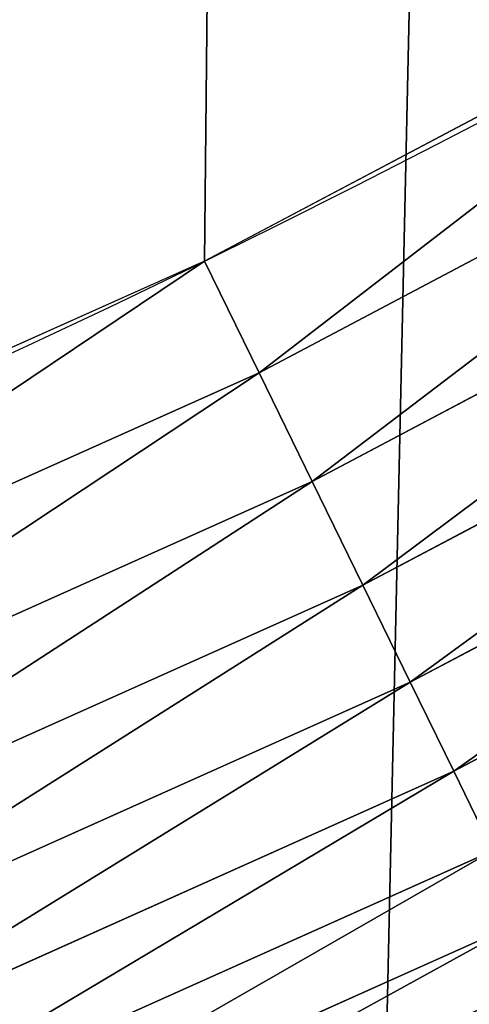
# Model space of a CAD drawing. Extents: x -30 to 1814, y -29 to 639.
# Drawn here: x 1644 to 1653, y 25 to 44 of the extents above; entities that cross this region are included whole.
import ezdxf

# ---------------------------------------------------------------- set-up
doc = ezdxf.new("R2010")
doc.units = 0
doc.header["$LTSCALE"] = 25.4
doc.layers.get('0').update_dxf_attribs({"color": 13, "linetype": 'CONTINUOUS'})

# ---------------------------------------------------------------- blocks, each defined once
blk = doc.blocks.new('SKUPINA_9')
at = {"color": 0}
for p, q in [((1661.133012687081, 461.602185906331, 459.6180095148613), (1648.708851153623, 455.0249916308317, 459.6180095148613)), ((1661.133012687081, 461.602185906331, 459.6180095148613), (1648.708851153623, 455.0249916308317, 459.6180095148613)), ((1649.734791880474, 452.9234734033296, 458.9347795960336), (1662.294202664296, 459.5722669246098, 458.9347795960336)), ((1649.734791880474, 452.9234734033296, 458.9347795960336), (1662.294202664296, 459.5722669246098, 458.9347795960336)), ((1650.714539958317, 450.9165753535073, 457.9612932452021), (1663.403110438803, 457.6337443877136, 457.9612932452021)), ((1650.714539958317, 450.9165753535073, 457.9612932452021), (1663.403110438803, 457.6337443877136, 457.9612932452021)), ((1648.708851153623, 455.0249916308317, 459.6180095148613), (1647.653209896184, 457.18734788217, 459.9999999999999)), ((1648.708851153623, 455.0249916308317, 459.6180095148613), (1647.653209896184, 457.18734788217, 459.9999999999999)), ((1651.632345821022, 449.0365586046861, 456.7131993704971), (1664.441910187078, 455.8177802745092, 456.7131993704971)), ((1651.632345821022, 449.0365586046861, 456.7131993704971), (1664.441910187078, 455.8177802745092, 456.7131993704971)), ((1648.708851153623, 455.0249916308317, 459.6180095148613), (1635.881121616529, 449.2744586754928, 459.6180095148613)), ((1648.708851153623, 455.0249916308317, 459.6180095148613), (1635.881121616529, 449.2744586754928, 459.6180095148613)), ((1649.734791880474, 452.9234734033296, 458.9347795960336), (1648.708851153623, 455.0249916308317, 459.6180095148613)), ((1649.734791880474, 452.9234734033296, 458.9347795960336), (1648.708851153623, 455.0249916308317, 459.6180095148613)), ((1652.473455630878, 447.3136446482679, 455.2105612284469), (1665.393903080414, 454.1535664227168, 455.2105612284469)), ((1652.473455630878, 447.3136446482679, 455.2105612284469), (1665.393903080414, 454.1535664227168, 455.2105612284469)), ((1636.767419857319, 447.1103402258906, 458.9347795960336), (1649.734791880474, 452.9234734033296, 458.9347795960336)), ((1636.767419857319, 447.1103402258906, 458.9347795960336), (1649.734791880474, 452.9234734033296, 458.9347795960336)), ((1650.714539958317, 450.9165753535073, 457.9612932452021), (1649.734791880474, 452.9234734033296, 458.9347795960336)), ((1650.714539958317, 450.9165753535073, 457.9612932452021), (1649.734791880474, 452.9234734033296, 458.9347795960336)), ((1637.613812806817, 445.0436605086971, 457.9612932452021), (1650.714539958317, 450.9165753535073, 457.9612932452021)), ((1637.613812806817, 445.0436605086971, 457.9612932452021), (1650.714539958317, 450.9165753535073, 457.9612932452021)), ((1651.632345821022, 449.0365586046861, 456.7131993704971), (1650.714539958317, 450.9165753535073, 457.9612932452021)), ((1651.632345821022, 449.0365586046861, 456.7131993704971), (1650.714539958317, 450.9165753535073, 457.9612932452021)), ((1638.406694598337, 443.1076416446008, 456.7131993704971), (1651.632345821022, 449.0365586046861, 456.7131993704971)), ((1638.406694598337, 443.1076416446008, 456.7131993704971), (1651.632345821022, 449.0365586046861, 456.7131993704971)), ((1652.473455630878, 447.3136446482679, 455.2105612284469), (1651.632345821022, 449.0365586046861, 456.7131993704971)), ((1652.473455630878, 447.3136446482679, 455.2105612284469), (1651.632345821022, 449.0365586046861, 456.7131993704971)), ((1639.133319563384, 441.3334053656259, 455.2105612284469), (1652.473455630878, 447.3136446482679, 455.2105612284469)), ((1639.133319563384, 441.3334053656259, 455.2105612284469), (1652.473455630878, 447.3136446482679, 455.2105612284469)), ((1653.224348448304, 445.7755295297057, 453.4775339047579), (1652.473455630878, 447.3136446482679, 455.2105612284469)), ((1653.224348448304, 445.7755295297057, 453.4775339047579), (1652.473455630878, 447.3136446482679, 455.2105612284469)), ((1639.782007119776, 439.7494727296235, 453.4775339047579), (1653.224348448304, 445.7755295297057, 453.4775339047579)), ((1639.782007119776, 439.7494727296235, 453.4775339047579), (1653.224348448304, 445.7755295297057, 453.4775339047579)), ((1640.342329538386, 438.3813056409027, 451.5419760184574), (1653.872953582516, 444.4469386312987, 451.5419760184574)), ((1640.342329538386, 438.3813056409027, 451.5419760184574), (1653.872953582516, 444.4469386312987, 451.5419760184574))]:
    blk.add_line(p, q, dxfattribs=at)
at = {"color": 43}
for centre, radius, start, end in [((1554.464681371948, 648.0730259358254), 229.8001152746743, 247.1884781174231, 59.77117956903879), ((1554.464681371948, 648.0730259358254), 229.8001152746743, 247.1884781174231, 59.77117956903879), ((1554.464681371948, 648.0730259358254), 229.8001152746743, 247.1884781174231, 59.77117956903879), ((1554.464681371948, 648.0730259358254), 229.8001152746743, 247.1884781174231, 59.77117956903879), ((1554.464681371948, 648.0730259358254), 229.8001152746743, 247.1884781174231, 59.77117956903879), ((1554.464681371948, 648.0730259358254), 229.8001152746743, 247.1884781174231, 59.77117956903879), ((1554.464681371948, 648.0730259358254), 229.8001152746743, 247.1884781174231, 59.77117956903879), ((1554.464681371948, 648.0730259358254), 229.8001152746743, 247.1884781174231, 59.77117956903879), ((1554.464681371948, 648.0730259358254), 229.8001152746743, 247.1884781174231, 59.77117956903879), ((1554.464681371948, 648.0730259358254), 229.8001152746743, 247.1884781174231, 59.77117956903879), ((1554.464681371948, 648.0730259358254), 229.8001152746743, 247.1884781174231, 59.77117956903879), ((1554.464681371948, 648.0730259358254), 229.8001152746743, 247.1884781174231, 59.77117956903879), ((1554.464681371948, 648.0730259358254), 229.8001152746743, 247.1884781174231, 59.77117956903879), ((1554.464681371948, 648.0730259358254), 229.8001152746743, 247.1884781174231, 59.77117956903879), ((1554.464681371948, 648.0730259358254), 229.8001152746743, 247.1884781174231, 59.77117956903879), ((1554.464681371948, 648.0730259358254), 229.8001152746743, 247.1884781174231, 59.77117956903879), ((1554.464681371948, 648.0730259358254), 229.8001152746743, 247.1884781174231, 59.77117956903879), ((1554.464681371948, 648.0730259358254), 229.8001152746743, 247.1884781174231, 59.77117956903879), ((1554.464681371948, 648.0730259358254), 229.8001152746743, 247.1884781174231, 59.77117956903879), ((1554.464681371948, 648.0730259358254), 229.8001152746743, 247.1884781174231, 59.77117956903879), ((1554.464681371948, 648.0730259358254), 229.8001152746743, 247.1884781174231, 59.77117956903879), ((1554.464681371948, 648.0730259358254), 229.8001152746743, 247.1884781174231, 59.77117956903879), ((1554.464681371948, 648.0730259358254), 229.8001152746743, 247.1884781174231, 59.77117956903879), ((1554.464681371948, 648.0730259358254), 229.8001152746743, 247.1884781174231, 59.77117956903879), ((1554.464681371948, 648.0730259358254), 229.8001152746743, 247.1884781174231, 59.77117956903879), ((1554.464681371948, 648.0730259358254), 229.8001152746743, 247.1884781174231, 59.77117956903879), ((1554.464681371948, 648.0730259358254), 229.8001152746743, 247.1884781174231, 59.77117956903879), ((1554.464681371948, 648.0730259358254), 229.8001152746743, 247.1884781174231, 59.77117956903879), ((1554.464681371948, 648.0730259358254), 229.8001152746743, 247.1884781174231, 59.77117956903879), ((1554.464681371948, 648.0730259358254), 229.8001152746743, 247.1884781174231, 59.77117956903879), ((1554.464681371948, 648.0730259358254), 229.8001152746743, 247.1884781174231, 59.77117956903879), ((1554.464681371948, 648.0730259358254), 229.8001152746743, 247.1884781174231, 59.77117956903879), ((1554.464681371948, 648.0730259358254), 229.8001152746743, 247.1884781174231, 59.77117956903879), ((1554.464681371948, 648.0730259358254), 229.8001152746743, 247.1884781174231, 59.77117956903879), ((1554.464681371948, 648.0730259358254), 229.8001152746743, 247.1884781174231, 59.77117956903879), ((1554.464681371948, 648.0730259358254), 229.8001152746743, 247.1884781174231, 59.77117956903879), ((1554.464681371948, 648.0730259358254), 229.8001152746743, 247.1884781174231, 59.77117956903879), ((1554.464681371948, 648.0730259358254), 229.8001152746743, 247.1884781174231, 59.77117956903879), ((1554.464681371948, 648.0730259358254), 229.8001152746743, 247.1884781174231, 59.77117956903879), ((1554.464681371948, 648.0730259358254), 229.8001152746743, 247.1884781174231, 59.77117956903879), ((1554.464681371948, 648.0730259358254), 229.8001152746743, 247.1884781174231, 59.77117956903879), ((1554.464681371948, 648.0730259358254), 229.8001152746743, 247.1884781174231, 59.77117956903879), ((1554.464681371948, 648.0730259358254), 229.8001152746743, 247.1884781174231, 59.77117956903879), ((1554.464681371948, 648.0730259358254), 229.8001152746743, 247.1884781174231, 59.77117956903879), ((1554.464681371948, 648.0730259358254), 229.8001152746743, 247.1884781174231, 59.77117956903879), ((1554.464681371948, 648.0730259358254), 229.8001152746743, 247.1884781174231, 59.77117956903879), ((1554.464681371948, 648.0730259358254), 229.8001152746743, 247.1884781174231, 59.77117956903879), ((1554.464681371948, 648.0730259358254, 459.9999999999999), 212.4180875879361, 239.7711795690379, 59.771179569039), ((1554.464681371948, 648.0730259358254, 459.9999999999999), 212.4180875879361, 239.7711795690379, 59.771179569039), ((1554.464681371948, 648.0730259358254, 459.9999999999999), 212.4180875879361, 239.7711795690379, 59.771179569039), ((1554.464681371948, 648.0730259358254, 459.9999999999999), 212.4180875879361, 239.7711795690379, 59.771179569039), ((1554.464681371948, 648.0730259358254, 459.9999999999999), 212.4180875879361, 239.7711795690379, 59.771179569039), ((1554.464681371948, 648.0730259358254, 459.9999999999999), 212.4180875879361, 239.7711795690379, 59.771179569039), ((1554.464681371948, 648.0730259358254, 459.9999999999999), 212.4180875879361, 239.7711795690379, 59.771179569039), ((1554.464681371948, 648.0730259358254, 459.9999999999999), 212.4180875879361, 239.7711795690379, 59.771179569039), ((1554.464681371948, 648.0730259358254, 459.9999999999999), 212.4180875879361, 239.7711795690379, 59.771179569039), ((1554.464681371948, 648.0730259358254, 459.9999999999999), 212.4180875879361, 239.7711795690379, 59.771179569039), ((1554.464681371948, 648.0730259358254, 459.9999999999999), 212.4180875879361, 239.7711795690379, 59.771179569039), ((1554.464681371948, 648.0730259358254, 459.9999999999999), 212.4180875879361, 239.7711795690379, 59.771179569039), ((1554.464681371948, 648.0730259358254, 459.9999999999999), 212.4180875879361, 239.7711795690379, 59.771179569039), ((1554.464681371948, 648.0730259358254, 459.9999999999999), 212.4180875879361, 239.7711795690379, 59.771179569039), ((1554.464681371948, 648.0730259358254, 459.9999999999999), 212.4180875879361, 239.7711795690379, 59.771179569039), ((1554.464681371948, 648.0730259358254, 459.9999999999999), 212.4180875879361, 239.7711795690379, 59.771179569039), ((1554.464681371948, 648.0730259358254, 459.9999999999999), 212.4180875879361, 239.7711795690379, 59.771179569039), ((1554.464681371948, 648.0730259358254, 459.9999999999999), 212.4180875879361, 239.7711795690379, 59.771179569039), ((1554.464681371948, 648.0730259358254, 459.9999999999999), 212.4180875879361, 239.7711795690379, 59.771179569039), ((1554.464681371948, 648.0730259358254, 459.9999999999999), 212.4180875879361, 239.7711795690379, 59.771179569039), ((1554.464681371948, 648.0730259358254, 459.9999999999999), 212.4180875879361, 239.7711795690379, 59.771179569039), ((1554.464681371948, 648.0730259358254, 459.9999999999999), 212.4180875879361, 239.7711795690379, 59.771179569039), ((1554.464681371948, 648.0730259358254, 459.9999999999999), 212.4180875879361, 239.7711795690379, 59.771179569039), ((1554.464681371948, 648.0730259358254, 459.9999999999999), 212.4180875879361, 239.7711795690379, 59.771179569039), ((1554.464681371948, 648.0730259358254, 459.9999999999999), 212.4180875879361, 239.7711795690379, 59.771179569039), ((1554.464681371948, 648.0730259358254, 459.9999999999999), 212.4180875879361, 239.7711795690379, 59.771179569039), ((1554.464681371948, 648.0730259358254, 459.9999999999999), 212.4180875879361, 239.7711795690379, 59.771179569039), ((1554.464681371948, 648.0730259358254, 459.9999999999999), 212.4180875879361, 239.7711795690379, 59.771179569039), ((1554.464681371948, 648.0730259358254, 459.9999999999999), 212.4180875879361, 239.7711795690379, 59.771179569039), ((1554.464681371948, 648.0730259358254, 459.9999999999999), 212.4180875879361, 239.7711795690379, 59.771179569039), ((1554.464681371948, 648.0730259358254, 459.9999999999999), 212.4180875879361, 239.7711795690379, 59.771179569039), ((1554.464681371948, 648.0730259358254, 459.9999999999999), 212.4180875879361, 239.7711795690379, 59.771179569039), ((1554.464681371948, 648.0730259358254, 459.9999999999999), 212.4180875879361, 239.7711795690379, 59.771179569039), ((1554.464681371948, 648.0730259358254, 459.9999999999999), 212.4180875879361, 239.7711795690379, 59.771179569039), ((1554.464681371948, 648.0730259358254, 459.9999999999999), 212.4180875879361, 239.7711795690379, 59.771179569039), ((1554.464681371948, 648.0730259358254, 459.9999999999999), 212.4180875879361, 239.7711795690379, 59.771179569039), ((1554.464681371948, 648.0730259358254, 459.9999999999999), 212.4180875879361, 239.7711795690379, 59.771179569039), ((1554.464681371948, 648.0730259358254, 459.9999999999999), 212.4180875879361, 239.7711795690379, 59.771179569039), ((1554.464681371948, 648.0730259358254, 459.9999999999999), 212.4180875879361, 239.7711795690379, 59.771179569039), ((1554.464681371948, 648.0730259358254, 459.9999999999999), 212.4180875879361, 239.7711795690379, 59.771179569039), ((1554.464681371948, 648.0730259358254, 459.9999999999999), 212.4180875879361, 239.7711795690379, 59.771179569039), ((1554.464681371948, 648.0730259358254, 459.9999999999999), 212.4180875879361, 239.7711795690379, 59.771179569039), ((1554.464681371948, 648.0730259358254, 459.9999999999999), 212.4180875879361, 239.7711795690379, 59.771179569039), ((1554.464681371948, 648.0730259358254, 459.9999999999999), 212.4180875879361, 239.7711795690379, 59.771179569039), ((1554.464681371948, 648.0730259358254, 459.9999999999999), 212.4180875879361, 239.7711795690379, 59.771179569039), ((1554.464681371948, 648.0730259358254, 459.9999999999999), 212.4180875879361, 239.7711795690379, 59.771179569039), ((1554.464681371948, 648.0730259358254, 459.9999999999999), 212.4180875879361, 239.7711795690379, 59.771179569039), ((1554.464681371948, 648.0730259358254, 459.9999999999999), 212.4180875879361, 239.7711795690379, 59.771179569039)]:
    blk.add_arc(centre, radius, start, end, dxfattribs=at)
at = {"color": 0}
for centre, radius, start, end in [((1554.464681371948, 648.0730259358254), 229.8001152746743, 247.1884781174231, 59.77117956903879), ((1554.464681371948, 648.0730259358254, 459.9999999999999), 212.4180875879361, 239.7711795690379, 59.771179569039)]:
    blk.add_arc(centre, radius, start, end, dxfattribs=at)
mesh = blk.add_polyface(dxfattribs=at)
corners = [(0.8488458929074909, 670.4414948961863), (0.2192809906519073, 640.9876602624443), (0.06179986763405623, 655.724672039836), (1.32064213824724, 626.291017106483), (2.577184925537471, 685.0776542496297), (3.361357581227082, 611.6951342311006), (5.239714849707661, 699.5730069819363), (6.333041582099588, 597.2599892498387), (8.825494758851221, 713.867988579486), (10.22348285388413, 583.0448992697546), (13.31978991417304, 727.9038578966303), (15.01669473889772, 569.1082771447035), (18.70413229285487, 741.6229385356605), (20.692980901363, 555.5073914443931), (24.95639647712783, 754.9688558514971), (27.22901626387898, 542.2981311255469), (32.05089057235108, 767.8867686071997), (34.59794285516558, 529.5347758721929), (39.95846178052314, 780.323594328371), (42.76948017522891, 517.2697730487979), (48.6466161953804, 792.2282274304321), (51.71004962443507, 505.553522182798), (58.07965232683006, 803.5517492224309), (61.38291248516573, 494.4341678621296), (68.2188078060273, 814.2476289244357), (71.74832088910803, 483.9574018987905), (79.02241866826616, 824.2719148724927), (82.76368114975651, 474.1662755713831), (90.4460905591455, 833.5834151254384), (94.38372878900955, 465.101022718177), (102.442881160499, 842.1438667314234), (106.5607145386283, 456.7988944076365), (114.9634930864375, 849.9180929585866), (119.2446005522118, 449.2940058657905), (118.0853214039115, 851.8982752630251), (120.1946856611339, 853.0971897519426), (132.3832660214436, 442.6171962894509), (149.7899135378131, 869.5979880877867), (145.9227213516766, 436.7959021213383), (159.8073300167555, 431.8540443078529), (179.4616278111397, 885.3088786310942), (173.9800371814358, 427.8119300027755), (188.3826041519429, 424.6861691208168), (209.4666534483531, 900.3734445422574), (202.9558476912519, 422.4896060839142), (217.6398832157104, 421.2312670407477), (239.7909139622436, 914.7846184662234), (232.3743708736301, 420.9163227763581), (247.0987634946906, 421.5460674642837), (270.420183100514, 928.5356395787251), (261.7525553912386, 423.1179133485217), (276.2755309891408, 425.6254013771736), (301.3400915198356, 941.6200567580403), (290.6080122664965, 429.058227744076), (304.6911039834322, 433.4022862293477), (332.5361335270399, 954.0317316114456), (318.466935695269, 438.6397261648751), (319.9096355930481, 439.2968921125408), (331.8788995545952, 444.7490257865359), (344.8718829250558, 451.7050806717444), (363.9936738842715, 965.7648413549759), (347.2104516793928, 453.0513744120205), (350.2803925024901, 454.807071692718), (351.9860419645989, 455.7759225401893), (475.2452301043863, 515.7345884243969), (395.6979546750258, 976.8138815450857), (427.6341022274983, 987.1736686610532), (459.787134092496, 996.8393425366756), (492.1419660722088, 1005.806368640442), (598.9428129858943, 557.3823866663507), (524.6834192968203, 1014.0705402028), (557.3962273454348, 1021.627980189728), (590.2650434081688, 1028.47514312158), (623.2744474859098, 1034.608816736441), (610.4196389497, 561.2465246799148), (727.9582663709422, 584.3234943628593), (656.4089536244243, 1040.026123497088), (689.6530171793448, 1044.724521940962), (722.9910421088435, 1048.701807872444), (756.4073882902799, 1051.956115396975), (750.3365148953612, 588.7171322169461), (892.6420163709363, 597.6899078538464), (789.8863788575197, 1054.485917796374), (823.4123075556274, 1056.290028245075), (856.9694461091931, 1057.36760036695), (890.5420516011151, 1057.718128632354), (924.1143738581662, 1057.341448595264), (1034.901256791653, 588.0113249117347), (957.6706628399717, 1056.237736970488), (991.1951760280027, 1054.407511550678), (1024.672185810924, 1051.851630963506), (1058.085986863042, 1048.571294268774), (1057.325766370946, 583.4929638108835), (1174.680141112195, 559.8469866281672), (1091.420903512266, 1044.568040395931), (1124.661297094158, 1039.8437474221), (1157.791573288574, 1034.400631690967), (1190.796189435639, 1028.241246773068), (1186.341219755971, 555.8563008317915), (1309.627121243381, 513.6650669855162), (1223.659661827274, 1021.368482267749), (1256.366572971288, 1013.785562447615), (1288.901578824265, 1005.49604474584), (1321.249415990027, 996.5038180872789), (1432.566397871389, 453.1060291975832), (1353.394908880266, 986.8131010640035), (1385.322976834002, 976.4284399562305), (1417.018641192459, 965.3547065994666), (1448.467032326194, 953.5970960989454), (1437.371728466465, 450.334516797781), (1438.770750956428, 449.5207470638308), (1451.729744729603, 442.5161584432827), (1479.653396610861, 941.1611243924327), (1465.110898394015, 436.3562470830714), (1465.374397148823, 436.2548610941793), (1478.85922591901, 431.0663253802726), (1492.918232477781, 426.668130757848), (1510.563103348842, 928.052625662455), (1507.23014659673, 423.1797363409103), (1521.736157550847, 420.6154766903779), (1541.181651632936, 914.2777495993118), (1536.376657029588, 418.9858888991865), (1551.091484080224, 418.2976692931151), (1571.494677149392, 899.8429585159691), (1565.820172322079, 418.553645914148), (1580.502198415876, 419.7527668994429), (1601.487958916668, 884.7550243163925), (1595.077230767108, 421.8901048036602), (1609.485377441512, 424.956876846894), (1631.145117568283, 869.022249891709), (1623.667432273863, 428.940481004998), (1637.565118158815, 433.8245477940064), (1660.092639962408, 852.8487054434198), (1651.121326524023, 439.5890075358538), (1664.280352001515, 446.2101728289886), (1670.158611787466, 846.6253048078213), (1676.988121333001, 453.6608358849854), (1682.642194384293, 838.8048222840583), (1689.192415568492, 461.9103803311853), (1694.599068086163, 830.2005818972581), (1700.843084645163, 470.9249070199368), (1705.980099534291, 820.8479403167744), (1711.892253464714, 480.6673733274661), (1716.738521629234, 810.7853295529962), (1722.294518622429, 491.0977453699629), (1726.830125706932, 800.0540990319755), (1732.007134979493, 502.1731625113971), (1736.213443201586, 788.6983456817647), (1740.990191311946, 513.8481134870649), (1744.849916048892, 776.7647327286815), (1749.20677431446, 526.074623419138), (1752.704055129408, 764.302297948102), (1756.623120285026, 538.8024509557273), (1759.743586100943, 751.3622521577231), (1763.208753867249, 551.9792947233748), (1765.939582020758, 737.9977687813288), (1768.936613280124, 565.5510082446149), (1771.266582212583, 724.2637653477859), (1773.783161520705, 579.4618224374656), (1775.702696889992, 710.2166778231366), (1777.728483082686, 593.6545747825481), (1779.229697106231, 695.9142287031108), (1780.756365793505, 608.0709442161404), (1781.833089660877, 681.4151898190082), (1782.85436743362, 622.6516907839385), (1783.502176655489, 666.7791408316383), (1784.013866864275, 637.3368990707351), (1784.230099453595, 652.0662244057123)]
mesh.append_faces([[corners[k] for k in face] for face in [(0, 1, 2), (166, 165, 167)]], dxfattribs={"vtx0": -1, "color": 0})
mesh.append_faces([[corners[k] for k in face] for face in [(1, 0, 3), (3, 4, 5), (5, 6, 7), (7, 8, 9), (9, 10, 11), (11, 12, 13), (13, 14, 15), (15, 16, 17), (17, 18, 19), (19, 20, 21), (21, 22, 23), (23, 24, 25), (25, 26, 27), (27, 28, 29), (29, 30, 31), (31, 32, 33), (33, 35, 36), (36, 37, 38), (38, 37, 39), (39, 40, 41), (41, 40, 42), (42, 43, 44), (44, 43, 45), (45, 46, 47), (47, 46, 48), (48, 49, 50), (50, 49, 51), (51, 52, 53), (53, 52, 54), (54, 55, 56), (56, 55, 57), (57, 55, 58), (58, 55, 59), (59, 60, 61), (61, 60, 62), (62, 60, 63), (63, 60, 64), (64, 68, 69), (69, 73, 74), (74, 73, 75), (75, 79, 80), (80, 79, 81), (81, 86, 87), (87, 91, 92), (92, 91, 93), (93, 97, 98), (98, 97, 99), (99, 103, 104), (104, 108, 109), (109, 108, 110), (110, 108, 111), (111, 112, 113), (113, 112, 114), (114, 112, 115), (115, 112, 116), (116, 117, 118), (118, 117, 119), (119, 120, 121), (121, 120, 122), (122, 123, 124), (124, 123, 125), (125, 126, 127), (127, 126, 128), (128, 129, 130), (130, 129, 131), (131, 132, 133), (133, 132, 134), (134, 135, 136), (136, 137, 138), (138, 139, 140), (140, 141, 142), (142, 143, 144), (144, 145, 146), (146, 147, 148), (148, 149, 150), (150, 151, 152), (152, 153, 154), (154, 155, 156), (156, 157, 158), (158, 159, 160), (160, 161, 162), (162, 163, 164), (164, 165, 166)]], dxfattribs={"vtx0": -1, "vtx1": -1, "color": 0})
mesh.append_faces([[corners[k] for k in face] for face in [(3, 0, 4), (5, 4, 6), (7, 6, 8), (9, 8, 10), (11, 10, 12), (13, 12, 14), (15, 14, 16), (17, 16, 18), (19, 18, 20), (21, 20, 22), (23, 22, 24), (25, 24, 26), (27, 26, 28), (29, 28, 30), (31, 30, 32), (33, 32, 34), (33, 34, 35), (36, 35, 37), (39, 37, 40), (42, 40, 43), (45, 43, 46), (48, 46, 49), (51, 49, 52), (54, 52, 55), (59, 55, 60), (64, 60, 65), (64, 65, 66), (64, 66, 67), (64, 67, 68), (69, 68, 70), (69, 70, 71), (69, 71, 72), (69, 72, 73), (75, 73, 76), (75, 76, 77), (75, 77, 78), (75, 78, 79), (81, 79, 82), (81, 82, 83), (81, 83, 84), (81, 84, 85), (81, 85, 86), (87, 86, 88), (87, 88, 89), (87, 89, 90), (87, 90, 91), (93, 91, 94), (93, 94, 95), (93, 95, 96), (93, 96, 97), (99, 97, 100), (99, 100, 101), (99, 101, 102), (99, 102, 103), (104, 103, 105), (104, 105, 106), (104, 106, 107), (104, 107, 108), (111, 108, 112), (116, 112, 117), (119, 117, 120), (122, 120, 123), (125, 123, 126), (128, 126, 129), (131, 129, 132), (134, 132, 135), (136, 135, 137), (138, 137, 139), (140, 139, 141), (142, 141, 143), (144, 143, 145), (146, 145, 147), (148, 147, 149), (150, 149, 151), (152, 151, 153), (154, 153, 155), (156, 155, 157), (158, 157, 159), (160, 159, 161), (162, 161, 163), (164, 163, 165)]], dxfattribs={"vtx0": -1, "vtx2": -1, "color": 0})
mesh = blk.add_polyface(dxfattribs=at)
corners = [(17.84636110905719, 664.7114759437986, 459.9999999999999), (17.84636110905142, 636.9116976865314, 459.9999999999999), (17.39132585387192, 650.8115868151605, 459.9999999999999), (19.20951834380103, 623.0713300171011, 459.9999999999999), (19.20951834379525, 678.5518436132303, 459.9999999999999), (21.47496030953845, 692.2734232442889, 459.9999999999999), (21.474960309537, 609.3497503860353, 459.9999999999999), (24.63298603597989, 595.8057167039036, 459.9999999999999), (24.63298603597556, 705.8174569264281, 459.9999999999999), (28.67007237213942, 719.1259470280906, 459.9999999999999), (28.67007237213508, 582.4972266022369, 459.9999999999999), (33.56893189455023, 569.481269078815, 459.9999999999999), (33.56893189454445, 732.1419045515111, 459.9999999999999), (39.30858693461424, 744.8095931683318, 459.9999999999999), (39.30858693462146, 556.813580462004, 459.9999999999999), (45.86445940832856, 757.0747678911036, 459.9999999999999), (45.86445940833722, 544.5484057392221, 459.9999999999999), (53.2084760632488, 768.8849073586978, 459.9999999999999), (53.20847606325458, 532.7382662716391, 459.9999999999999), (61.30918869260378, 780.1894387407712, 459.9999999999999), (55.45765198769422, 529.599544904149, 459.9999999999999), (61.30918869260956, 521.4337348895657, 459.9999999999999), (70.13190880126533, 790.9399542984479, 459.9999999999999), (70.13190880126677, 510.6832193318817, 459.9999999999999), (79.63885614724394, 801.090418673668, 459.9999999999999), (79.63885614724828, 500.5327549566625, 459.9999999999999), (89.7893205224668, 810.5973660196393, 459.9999999999999), (89.78932052246246, 491.0258076106886, 459.9999999999999), (100.5398360801451, 482.2030875020266, 459.9999999999999), (100.5398360801407, 819.4200861283058, 459.9999999999999), (111.8443674622166, 827.5207987576565, 459.9999999999999), (111.8443674622224, 474.102374872672, 459.9999999999999), (123.6506899652186, 834.8714265891847, 459.9999999999999), (123.6545069298133, 466.7583582177427, 459.9999999999999), (127.0011074850494, 836.9722968440265, 459.9999999999999), (135.9196816525793, 460.2024857440429, 459.9999999999999), (128.721677520954, 837.9502295733693, 459.9999999999999), (158.090067331393, 854.3245545060856, 459.9999999999999), (148.5873702694005, 454.4628307039633, 459.9999999999999), (161.6033277928219, 449.5639711815616, 459.9999999999999), (187.4290378052158, 869.8592603717967, 459.9999999999999), (174.9118178944891, 445.526884845401, 459.9999999999999), (188.4558515766258, 442.3688591189548, 459.9999999999999), (217.0975818309323, 884.7548896029656, 459.9999999999999), (202.1774312076852, 440.1034171532152, 459.9999999999999), (216.01779887711, 438.7402599184739, 459.9999999999999), (229.9176880057517, 438.2852246632858, 459.9999999999999), (247.0817807775175, 899.0044540990923, 459.9999999999999), (243.8175771343805, 438.7402599184754, 459.9999999999999), (257.6579448038169, 440.1034171532134, 459.9999999999999), (277.3675679283549, 912.601268852976, 459.9999999999999), (271.3795244348747, 442.3688591189573, 459.9999999999999), (284.9235581170115, 445.526884845402, 459.9999999999999), (307.9407350804588, 925.538955086906, 459.9999999999999), (298.2320482186786, 449.5639711815626, 459.9999999999999), (311.2480057420972, 454.4628307039615, 459.9999999999999), (338.7869392100394, 937.8114432451706, 459.9999999999999), (323.915694358914, 460.2024857440396, 459.9999999999999), (336.1808690816873, 466.7583582177442, 459.9999999999999), (338.5596368039448, 468.1278098434794, 459.9999999999999), (341.6732018989812, 469.9084558186402, 459.9999999999999), (369.8917092013572, 949.4129758415199, 459.9999999999999), (343.8834960207423, 471.1639572452819, 459.9999999999999), (468.6432712216563, 531.8525743776368, 459.9999999999999), (401.2404526357725, 960.3381101602052, 459.9999999999999), (432.8184626374382, 970.5817208094122, 459.9999999999999), (464.6109247729711, 980.1390021256938, 459.9999999999999), (496.6029240013997, 989.0054704285684, 459.9999999999999), (605.9529329882465, 578.0834299587335, 459.9999999999999), (528.7794516714064, 997.1769661239362, 459.9999999999999), (561.1254125624155, 1004.649655655511, 459.9999999999999), (593.6256319663534, 1011.420033303278, 459.9999999999999), (626.2648628066828, 1017.48492282819, 459.9999999999999), (748.1056793574244, 605.9930175579835, 459.9999999999999), (659.0277927913713, 1022.841478962231, 459.9999999999999), (691.8990515964123, 1027.487188743246, 459.9999999999999), (724.8632180767222, 1031.419872693853, 459.9999999999999), (757.9048275007415, 1034.637685843961, 459.9999999999999), (892.6852214710738, 615.109178069137, 459.9999999999999), (791.0083788054492, 1037.139118596275, 459.9999999999999), (824.1583418686042, 1038.922997434496, 459.9999999999999), (857.3391647944369, 1039.988485473909, 459.9999999999999), (890.5352812096701, 1040.335082853965, 459.9999999999999), (923.7311175662783, 1039.962626972771, 459.9999999999999), (1037.217763278624, 605.2759314583609, 459.9999999999999), (956.9111004475963, 1038.871292563419, 459.9999999999999), (990.0596638744527, 1037.061591611947, 459.9999999999999), (1023.161256607705, 1034.534373117225, 459.9999999999999), (1056.200349443928, 1031.290822692588, 459.9999999999999), (1179.230312917751, 576.661527301463, 459.9999999999999), (1089.161442500767, 1027.332462009661, 459.9999999999999), (1122.0290724885, 1022.661148084482, 459.9999999999999), (1154.787819964422, 1017.27907240627, 459.9999999999999), (1187.422316566768, 1011.188759909375, 459.9999999999999), (1316.30895344238, 529.7501050875081, 459.9999999999999), (1219.917252224469, 1004.393067788668, 459.9999999999999), (1252.257382339802, 996.8951841591979, 459.9999999999999), (1284.427534940128, 988.6986265604602, 459.9999999999999), (1316.412617795672, 979.8072403062243, 459.9999999999999), (1440.75780168931, 468.4474627557603, 459.9999999999999), (1348.197625499829, 970.2251966805333, 459.9999999999999), (1379.767646508793, 959.9569909808197, 459.9999999999999), (1411.107870137094, 949.0074404089753, 459.9999999999999), (1442.20359350591, 937.3816818114126, 459.9999999999999), (1446.083767455644, 465.3756699060774, 459.9999999999999), (1473.040228440627, 925.0851692692077, 459.9999999999999), (1447.521813153529, 464.5391956163575, 459.9999999999999), (1459.75447286596, 457.9377574050551, 459.9999999999999), (1472.392696231381, 452.1505076036973, 459.9999999999999), (1485.3823644371, 447.2022281044066, 459.9999999999999), (1503.603308314828, 912.1236715393411, 459.9999999999999), (1498.667853729643, 443.1141081996809, 459.9999999999999), (1512.19227360423, 439.9036538465643, 459.9999999999999), (1533.878494837029, 898.5032693484088, 459.9999999999999), (1525.897710418663, 437.5846127034774, 459.9999999999999), (1539.7254753884, 436.1669152606206, 459.9999999999999), (1563.851584777405, 884.2303525398669, 459.9999999999999), (1553.616355900959, 435.6566323160916, 459.9999999999999), (1567.510869073422, 436.0559489798073, 459.9999999999999), (1593.508516630997, 869.3116170763636, 459.9999999999999), (1581.349516467263, 437.3631553164915, 459.9999999999999), (1595.073038869788, 439.5726536679432, 459.9999999999999), (1622.83219906688, 853.7557478683851, 459.9999999999999), (1608.6226700512, 442.6749826230043, 459.9999999999999), (1621.940388410598, 446.6568575328131, 459.9999999999999), (1634.969165433402, 451.5012273976919, 459.9999999999999), (1651.284870838027, 837.858686099236, 459.9999999999999), (1647.653209896184, 457.18734788217, 459.9999999999999), (1659.93820677326, 463.6908701453692, 459.9999999999999), (1661.409408112832, 831.6100458251375, 459.9999999999999), (1671.771549821974, 470.9839451065304, 459.9999999999999), (1673.18226352291, 824.2194980059315, 459.9999999999999), (1683.102566850713, 479.0353426990122, 459.9999999999999), (1684.448610542831, 816.0778535206697, 459.9999999999999), (1693.882736704983, 487.810585602246, 459.9999999999999), (1695.158346422555, 807.216786571118, 459.9999999999999), (1704.065897042463, 497.2720968789316, 459.9999999999999), (1705.265610428839, 797.674241606336, 459.9999999999999), (1713.60844200724, 507.3793608852177, 459.9999999999999), (1714.727121705518, 787.4910812688507, 459.9999999999999), (1722.469508956791, 518.0890967649352, 459.9999999999999), (1723.502364608768, 776.7109114145863, 459.9999999999999), (1728.515816640441, 526.4559323196612, 459.9999999999999), (1731.553762201248, 765.3798943858495, 459.9999999999999), (1730.611153442049, 529.3554437848597, 459.9999999999999), (1737.998511691412, 541.1301577174033, 459.9999999999999), (1738.846837162398, 753.5465513371324, 459.9999999999999), (1744.599949902719, 553.3628174298343, 459.9999999999999), (1745.350359425601, 741.2615544600577, 459.9999999999999), (1750.38719970407, 566.0010407952597, 459.9999999999999), (1751.036479910076, 728.5775099972853, 459.9999999999999), (1755.335479203361, 578.9907090009735, 459.9999999999999), (1755.880849774965, 715.5487329744751, 459.9999999999999), (1759.42359910809, 592.2761982935181, 459.9999999999999), (1759.862724684764, 702.2310146150721, 459.9999999999999), (1762.634053461211, 605.8006181681076, 459.9999999999999), (1762.965053639827, 688.6813834336608, 459.9999999999999), (1764.953094604296, 619.5060549825371, 459.9999999999999), (1765.174551991277, 674.9578610311381, 459.9999999999999), (1766.370792047146, 633.3338199522711, 459.9999999999999), (1766.48175832796, 661.1192136373, 459.9999999999999), (1766.881074991684, 647.2247004648306, 459.9999999999999)]
mesh.append_faces([[corners[k] for k in face] for face in [(0, 1, 2), (159, 160, 161)]], dxfattribs={"vtx0": -1, "color": 0})
mesh.append_faces([[corners[k] for k in face] for face in [(1, 0, 3), (3, 5, 6), (6, 5, 7), (7, 9, 10), (10, 9, 11), (11, 13, 14), (14, 15, 16), (16, 17, 18), (18, 19, 20), (20, 19, 21), (21, 22, 23), (23, 24, 25), (25, 26, 27), (27, 26, 28), (28, 30, 31), (31, 32, 33), (33, 34, 35), (35, 37, 38), (38, 37, 39), (39, 40, 41), (41, 40, 42), (42, 43, 44), (44, 43, 45), (45, 43, 46), (46, 47, 48), (48, 47, 49), (49, 50, 51), (51, 50, 52), (52, 53, 54), (54, 53, 55), (55, 56, 57), (57, 56, 58), (58, 56, 59), (59, 56, 60), (60, 61, 62), (62, 61, 63), (63, 67, 68), (68, 72, 73), (73, 77, 78), (78, 83, 84), (84, 88, 89), (89, 93, 94), (94, 98, 99), (99, 103, 104), (104, 105, 106), (106, 105, 107), (107, 105, 108), (108, 105, 109), (109, 110, 111), (111, 110, 112), (112, 113, 114), (114, 113, 115), (115, 116, 117), (117, 116, 118), (118, 119, 120), (120, 119, 121), (121, 122, 123), (123, 122, 124), (124, 122, 125), (125, 126, 127), (127, 126, 128), (128, 129, 130), (130, 131, 132), (132, 133, 134), (134, 135, 136), (136, 137, 138), (138, 139, 140), (140, 141, 142), (142, 143, 144), (144, 143, 145), (145, 146, 147), (147, 148, 149), (149, 150, 151), (151, 152, 153), (153, 154, 155), (155, 156, 157), (157, 158, 159)]], dxfattribs={"vtx0": -1, "vtx1": -1, "color": 0})
mesh.append_faces([[corners[k] for k in face] for face in [(3, 0, 4), (3, 4, 5), (7, 5, 8), (7, 8, 9), (11, 9, 12), (11, 12, 13), (14, 13, 15), (16, 15, 17), (18, 17, 19), (21, 19, 22), (23, 22, 24), (25, 24, 26), (28, 26, 29), (28, 29, 30), (31, 30, 32), (33, 32, 34), (35, 34, 36), (35, 36, 37), (39, 37, 40), (42, 40, 43), (46, 43, 47), (49, 47, 50), (52, 50, 53), (55, 53, 56), (60, 56, 61), (63, 61, 64), (63, 64, 65), (63, 65, 66), (63, 66, 67), (68, 67, 69), (68, 69, 70), (68, 70, 71), (68, 71, 72), (73, 72, 74), (73, 74, 75), (73, 75, 76), (73, 76, 77), (78, 77, 79), (78, 79, 80), (78, 80, 81), (78, 81, 82), (78, 82, 83), (84, 83, 85), (84, 85, 86), (84, 86, 87), (84, 87, 88), (89, 88, 90), (89, 90, 91), (89, 91, 92), (89, 92, 93), (94, 93, 95), (94, 95, 96), (94, 96, 97), (94, 97, 98), (99, 98, 100), (99, 100, 101), (99, 101, 102), (99, 102, 103), (104, 103, 105), (109, 105, 110), (112, 110, 113), (115, 113, 116), (118, 116, 119), (121, 119, 122), (125, 122, 126), (128, 126, 129), (130, 129, 131), (132, 131, 133), (134, 133, 135), (136, 135, 137), (138, 137, 139), (140, 139, 141), (142, 141, 143), (145, 143, 146), (147, 146, 148), (149, 148, 150), (151, 150, 152), (153, 152, 154), (155, 154, 156), (157, 156, 158), (159, 158, 160)]], dxfattribs={"vtx0": -1, "vtx2": -1, "color": 0})
at = {"color": 43}
mesh = blk.add_polyface(dxfattribs=at)
corners = [(1648.708851153623, 455.0249916308317, 459.6180095148613), (1659.93820677326, 463.6908701453692, 459.9999999999999), (1647.653209896184, 457.18734788217, 459.9999999999999), (1661.133012687081, 461.602185906331, 459.6180095148613)]
mesh.append_faces([[corners[k] for k in face] for face in [(0, 1, 2), (1, 0, 3)]], dxfattribs={"vtx0": -1, "color": 43})
mesh = blk.add_polyface(dxfattribs=at)
corners = [(1649.734791880474, 452.9234734033296, 458.9347795960336), (1661.133012687081, 461.602185906331, 459.6180095148613), (1648.708851153623, 455.0249916308317, 459.6180095148613), (1662.294202664296, 459.5722669246098, 458.9347795960336)]
mesh.append_faces([[corners[k] for k in face] for face in [(0, 1, 2), (1, 0, 3)]], dxfattribs={"vtx0": -1, "color": 43})
mesh = blk.add_polyface(dxfattribs=at)
corners = [(1650.714539958317, 450.9165753535073, 457.9612932452021), (1662.294202664296, 459.5722669246098, 458.9347795960336), (1649.734791880474, 452.9234734033296, 458.9347795960336), (1663.403110438803, 457.6337443877136, 457.9612932452021)]
mesh.append_faces([[corners[k] for k in face] for face in [(0, 1, 2), (1, 0, 3)]], dxfattribs={"vtx0": -1, "color": 43})
mesh = blk.add_polyface(dxfattribs=at)
corners = [(1651.632345821022, 449.0365586046861, 456.7131993704971), (1663.403110438803, 457.6337443877136, 457.9612932452021), (1650.714539958317, 450.9165753535073, 457.9612932452021), (1664.441910187078, 455.8177802745092, 456.7131993704971)]
mesh.append_faces([[corners[k] for k in face] for face in [(0, 1, 2), (1, 0, 3)]], dxfattribs={"vtx0": -1, "color": 43})
mesh = blk.add_polyface(dxfattribs=at)
corners = [(1635.881121616529, 449.2744586754928, 459.6180095148613), (1647.653209896184, 457.18734788217, 459.9999999999999), (1634.969165433402, 451.5012273976919, 459.9999999999999), (1648.708851153623, 455.0249916308317, 459.6180095148613)]
mesh.append_faces([[corners[k] for k in face] for face in [(0, 1, 2), (1, 0, 3)]], dxfattribs={"vtx0": -1, "color": 43})
mesh = blk.add_polyface(dxfattribs=at)
corners = [(1652.473455630878, 447.3136446482679, 455.2105612284469), (1664.441910187078, 455.8177802745092, 456.7131993704971), (1651.632345821022, 449.0365586046861, 456.7131993704971), (1665.393903080414, 454.1535664227168, 455.2105612284469)]
mesh.append_faces([[corners[k] for k in face] for face in [(0, 1, 2), (1, 0, 3)]], dxfattribs={"vtx0": -1, "color": 43})
mesh = blk.add_polyface(dxfattribs=at)
corners = [(1636.767419857319, 447.1103402258906, 458.9347795960336), (1648.708851153623, 455.0249916308317, 459.6180095148613), (1635.881121616529, 449.2744586754928, 459.6180095148613), (1649.734791880474, 452.9234734033296, 458.9347795960336)]
mesh.append_faces([[corners[k] for k in face] for face in [(0, 1, 2), (1, 0, 3)]], dxfattribs={"vtx0": -1, "color": 43})
mesh = blk.add_polyface(dxfattribs=at)
corners = [(1653.224348448304, 445.7755295297057, 453.4775339047579), (1665.393903080414, 454.1535664227168, 455.2105612284469), (1652.473455630878, 447.3136446482679, 455.2105612284469), (1666.243785720549, 452.6678552666675, 453.4775339047579)]
mesh.append_faces([[corners[k] for k in face] for face in [(0, 1, 2), (1, 0, 3)]], dxfattribs={"vtx0": -1, "color": 43})
mesh = blk.add_polyface(dxfattribs=at)
corners = [(1637.613812806817, 445.0436605086971, 457.9612932452021), (1649.734791880474, 452.9234734033296, 458.9347795960336), (1636.767419857319, 447.1103402258906, 458.9347795960336), (1650.714539958317, 450.9165753535073, 457.9612932452021)]
mesh.append_faces([[corners[k] for k in face] for face in [(0, 1, 2), (1, 0, 3)]], dxfattribs={"vtx0": -1, "color": 43})
mesh = blk.add_polyface(dxfattribs=at)
corners = [(1638.406694598337, 443.1076416446008, 456.7131993704971), (1650.714539958317, 450.9165753535073, 457.9612932452021), (1637.613812806817, 445.0436605086971, 457.9612932452021), (1651.632345821022, 449.0365586046861, 456.7131993704971)]
mesh.append_faces([[corners[k] for k in face] for face in [(0, 1, 2), (1, 0, 3)]], dxfattribs={"vtx0": -1, "color": 43})
mesh = blk.add_polyface(dxfattribs=at)
corners = [(1639.133319563384, 441.3334053656259, 455.2105612284469), (1651.632345821022, 449.0365586046861, 456.7131993704971), (1638.406694598337, 443.1076416446008, 456.7131993704971), (1652.473455630878, 447.3136446482679, 455.2105612284469)]
mesh.append_faces([[corners[k] for k in face] for face in [(0, 1, 2), (1, 0, 3)]], dxfattribs={"vtx0": -1, "color": 43})
mesh = blk.add_polyface(dxfattribs=at)
corners = [(1639.782007119776, 439.7494727296235, 453.4775339047579), (1652.473455630878, 447.3136446482679, 455.2105612284469), (1639.133319563384, 441.3334053656259, 455.2105612284469), (1653.224348448304, 445.7755295297057, 453.4775339047579)]
mesh.append_faces([[corners[k] for k in face] for face in [(0, 1, 2), (1, 0, 3)]], dxfattribs={"vtx0": -1, "color": 43})
mesh = blk.add_polyface(dxfattribs=at)
corners = [(1664.280352001515, 446.2101728289886, 440), (1651.121326524023, 439.5890075358538), (1664.280352001515, 446.2101728289886), (1651.121326524023, 439.5890075358538, 440), (1660.011354997817, 444.0621615765041, 440), (1653.023365547464, 440.5460476137637, 440)]
mesh.append_faces([[corners[k] for k in face] for face in [(0, 1, 2), (3, 4, 5)]], dxfattribs={"vtx0": -1, "color": 43})
mesh.append_faces([[corners[k] for k in face] for face in [(1, 0, 3)]], dxfattribs={"vtx0": -1, "vtx1": -1, "color": 43})
mesh.append_faces([[corners[k] for k in face] for face in [(3, 0, 4)]], dxfattribs={"vtx0": -1, "vtx2": -1, "color": 43})
mesh = blk.add_polyface(dxfattribs=at)
corners = [(1653.224348448304, 445.7755295297057, 453.4775339047579), (1640.342329538386, 438.3813056409027, 451.5419760184574), (1653.872953582516, 444.4469386312987, 451.5419760184574), (1639.782007119776, 439.7494727296235, 453.4775339047579)]
mesh.append_faces([[corners[k] for k in face] for face in [(0, 1, 2), (1, 0, 3)]], dxfattribs={"vtx0": -1, "color": 43})
mesh = blk.add_polyface(dxfattribs=at)
corners = [(1653.872953582516, 444.4469386312987, 451.5419760184574), (1640.80527957012, 437.2508975470932, 449.4350018913004), (1654.408844629337, 443.3492292087419, 449.4350018913004), (1640.342329538386, 438.3813056409027, 451.5419760184574)]
mesh.append_faces([[corners[k] for k in face] for face in [(0, 1, 2), (1, 0, 3)]], dxfattribs={"vtx0": -1, "color": 43})
mesh = blk.add_polyface(dxfattribs=at)
corners = [(1654.408844629337, 443.3492292087419, 449.4350018913004), (1641.163415238507, 436.3764198918882, 447.1904813813707), (1654.823407076861, 442.5000470707244, 447.1904813813707), (1640.80527957012, 437.2508975470932, 449.4350018913004)]
mesh.append_faces([[corners[k] for k in face] for face in [(0, 1, 2), (1, 0, 3)]], dxfattribs={"vtx0": -1, "color": 43})

msp = doc.modelspace()

# ---------------------------------------------------------------- block references
at = {"color": 0}
msp.add_blockref('SKUPINA_9', (0, -418.2654451526366), dxfattribs=at)

doc.saveas('drawing.dxf')
